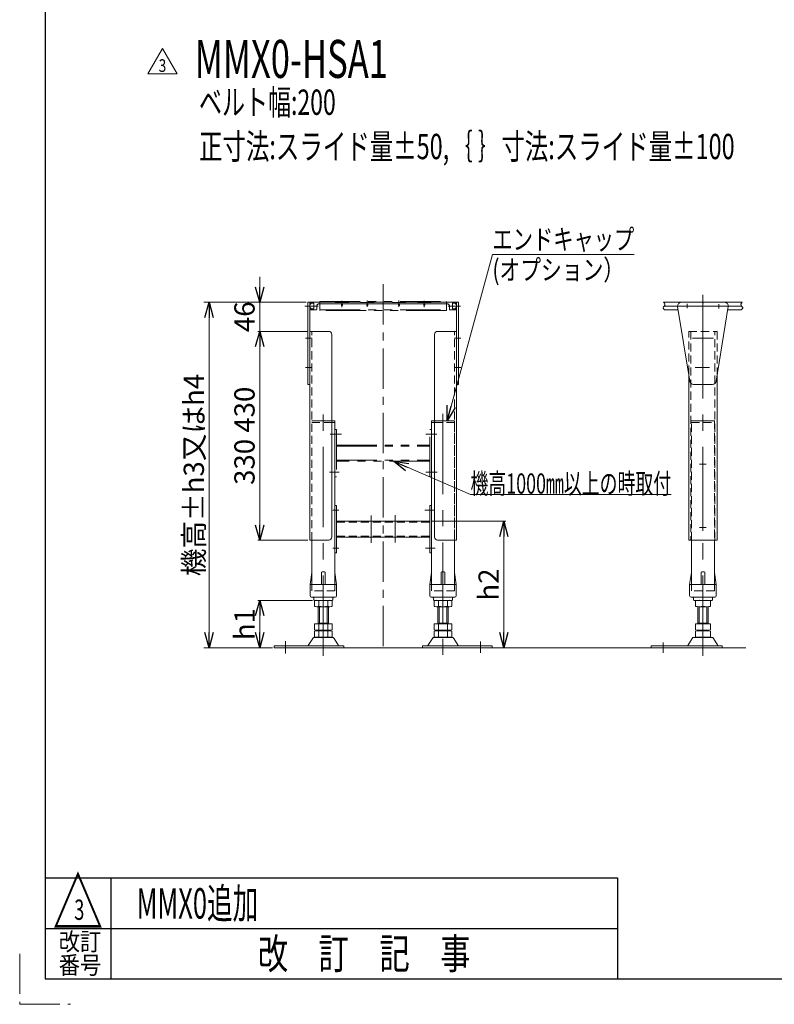
# Model space of a CAD drawing. Units: millimetres. Extents: x -2292 to 2292, y -1544 to 1544.
# Drawn here: x -2292 to -1100, y -1544 to 12 of the extents above; entities that cross this region are included whole.
import ezdxf
from ezdxf.enums import TextEntityAlignment as Align

# ---------------------------------------------------------------- set-up
doc = ezdxf.new("R2010")
doc.units = ezdxf.units.MM
doc.header["$LTSCALE"] = 2
for name, pattern in [('CENTER', [50.8, 31.75, -6.35, 6.35, -6.35]), ('CENTERX2', [101.6, 63.5, -12.7, 12.7, -12.7]), ('DASHED2', [9.525, 6.35, -3.175]), ('PHANTOM', [63.5, 31.75, -6.35, 6.35, -6.35, 6.35, -6.35])]:
    doc.linetypes.add(name, pattern=pattern)
for name, color, linetype in [('2', 7, 'Continuous'), ('3', 7, 'Continuous'), ('4', 7, 'Continuous'), ('ZUWAKU', 7, 'Continuous')]:
    doc.layers.add(name, color=color, linetype=linetype)
doc.styles.add('dcStyle0', font='ＭＳ Ｐゴシック', dxfattribs={"width": 0.75})
doc.styles.add('dcStyle1', font='txt.shx', dxfattribs={"width": 1.13, "bigfont": 'bigfont'})
doc.dimstyles.new('dc_Rotated', dxfattribs={"dimtxt": 32, "dimasz": 24.000015, "dimexe": 10, "dimexo": 8, "dimgap": 8, "dimtad": 3, "dimdsep": 46, "dimtxsty": 'dcStyle0', "dimblk1": 'OPEN30', "dimblk2": 'OPEN30', "dimsah": 1, "dimcen": 0.09, "dimclrd": 2, "dimclre": 2, "dimclrt": 2, "dimadec": 0, "dimazin": 2, "dimtfac": 1, "dimtdec": 4, "dimtmove": 0, "dimatfit": 3, "dimfxl": 1, "dimarcsym": 0})

# ---------------------------------------------------------------- blocks, each defined once
blk = doc.blocks.new('_OPEN30')
at = {"color": 0, "linetype": 'ByBlock', "lineweight": -2}
for p, q in [((-1, 0.267949), (0, 0)), ((0, 0), (-1, -0.267949)), ((0, 0), (-1, 0))]:
    blk.add_line(p, q, dxfattribs=at)
blk = doc.blocks.new('*D58')
at = {"color": 2, "linetype": 'Continuous', "lineweight": 13}
for p, q in [((-1829.5, -905.8), (-1916, -905.8)), ((-1913, -980.8), (-1913, -905.8)), ((-1893, -980.8), (-1916, -980.8))]:
    blk.add_line(p, q, dxfattribs=at)
at = {"color": 2, "xscale": 24.00002246092228, "yscale": 23.99991494578914}
for p, rotation in [((-1913, -905.8), 90), ((-1913, -980.8), 270)]:
    blk.add_blockref('_OPEN30', p, dxfattribs=dict(at, rotation=rotation))
at = {"color": 2, "insert": (-1921, -943.3), "char_height": 32, "width": 80, "attachment_point": 8, "rotation": 90, "style": 'dcStyle0'}
blk.add_mtext('\\T1.00;h1', dxfattribs=at)
blk = doc.blocks.new('DA_DIMGROUP_0')
at = {"color": 2, "linetype": 'Continuous', "lineweight": 13}
for p, q in [((-1913, -394.8), (-1913, -434.8)), ((-1845.2, -434.8), (-1916, -434.8)), ((-1913, -480.8), (-1913, -434.8)), ((-1837, -480.8), (-1916, -480.8)), ((-1913, -810.8), (-1913, -480.8)), ((-1837, -810.8), (-1916, -810.8))]:
    blk.add_line(p, q, dxfattribs=at)
at = {"color": 2, "xscale": 24.00002246092228, "yscale": 23.99991494578914}
for p, rotation in [((-1913, -434.8), 270), ((-1913, -480.8), 90), ((-1913, -810.8), 270)]:
    blk.add_blockref('_OPEN30', p, dxfattribs=dict(at, rotation=rotation))
at = {"color": 2, "char_height": 32, "attachment_point": 8, "rotation": 90, "style": 'dcStyle0'}
for s, insert, width in [('\\T1.00;46', (-1921, -457.8), 80), ('\\T1.00;330 {430}', (-1921, -645.8), 220)]:
    blk.add_mtext(s, dxfattribs=dict(at, insert=insert, width=width))
blk = doc.blocks.new('*D60')
at = {"color": 2, "linetype": 'Continuous', "lineweight": 13}
for p, q in [((-1641.5, -780.8), (-1524.4, -780.8)), ((-1527.4, -980.8), (-1527.4, -780.8))]:
    blk.add_line(p, q, dxfattribs=at)
at = {"color": 7, "linetype": 'Continuous', "lineweight": 13}
blk.add_line((-1543, -980.8), (-1524.4, -980.8), dxfattribs=at)
at = {"color": 2, "xscale": 24.00002246092228, "yscale": 23.99991494578914}
for p, rotation in [((-1527.4, -780.8), 90), ((-1527.4, -980.8), 270)]:
    blk.add_blockref('_OPEN30', p, dxfattribs=dict(at, rotation=rotation))
at = {"color": 2, "insert": (-1535.4, -880.8), "char_height": 32, "width": 80, "attachment_point": 8, "rotation": 90, "style": 'dcStyle0'}
blk.add_mtext('\\T1.00;h2', dxfattribs=at)
blk = doc.blocks.new('*D61')
at = {"color": 2, "linetype": 'Continuous', "lineweight": 13}
for p, q in [((-1839.7, -434.8), (-2001, -434.8)), ((-1993, -980.8), (-1993, -434.8)), ((-1893, -980.8), (-2001, -980.8))]:
    blk.add_line(p, q, dxfattribs=at)
at = {"color": 2, "xscale": 24.00002246092228, "yscale": 23.99991494578914}
for p, rotation in [((-1993, -434.8), 90), ((-1993, -980.8), 270)]:
    blk.add_blockref('_OPEN30', p, dxfattribs=dict(at, rotation=rotation))
at = {"color": 2, "insert": (-2001, -707.8), "char_height": 32, "width": 320, "attachment_point": 8, "rotation": 90, "style": 'dcStyle0'}
blk.add_mtext('\\T1.00;機高±h3又はh4', dxfattribs=at)
blk = doc.blocks.new('DC_GROUP_W_M_LEG_060_3_34')
at = {"color": 140, "linetype": 'PHANTOM', "lineweight": 13}
for p, q in [((-1818, -433.8), (-1618, -433.8)), ((-1818, -434.8), (-1618, -434.8)), ((-1818, -434.8), (-1818, -447.7)), ((-1618, -433.8), (-1618, -447.7)), ((-1818, -446.8), (-1618, -446.8)), ((-1618, -447.7), (-1818, -447.7))]:
    blk.add_line(p, q, dxfattribs=at)
at = {"color": 140, "linetype": 'Continuous', "lineweight": 13}
blk.add_line((-1818, -434.8), (-1818, -433.8), dxfattribs=at)
blk = doc.blocks.new('DC_GROUP_W_M_LEG_060_3_41')
at = {"color": 2, "linetype": 'Continuous', "lineweight": 13}
for p, q in [((-2089.6, -73.9), (-2066.5, -33.9)), ((-2066.5, -33.9), (-2043.4, -73.9)), ((-2043.4, -73.9), (-2089.6, -73.9))]:
    blk.add_line(p, q, dxfattribs=at)
at = {"color": 2, "style": 'dcStyle1', "width": 0.741176}
blk.add_text('3', height=20, dxfattribs=at).set_placement((-2072.5, -70.9), (-2060.5, -70.9), align=Align.FIT)
blk = doc.blocks.new('DC_GROUP_W_M_LEG_060_3_51')
at = {"color": 2, "linetype": 'Continuous', "lineweight": 13}
for p, q in [((-1701.9, -685.8), (-1580, -738.7)), ((-1580, -738.7), (-1263.2, -738.7))]:
    blk.add_line(p, q, dxfattribs=at)
at = {"color": 2, "xscale": 24.00002246092228, "yscale": 23.99991494578914, "rotation": 156.5235289332238}
blk.add_blockref('_OPEN30', (-1701.9, -685.8), dxfattribs=at)
at = {"color": 2, "style": 'dcStyle0', "width": 0.618982}
blk.add_text('機高1000㎜以上の時取付', height=32, dxfattribs=at).set_placement((-1580, -737.2), (-1263.2, -737.2), align=Align.FIT)
blk = doc.blocks.new('DC_GROUP_W_M_LEG_060_3_52')
at = {"color": 2, "linetype": 'Continuous', "lineweight": 13}
for p, q in [((-1616.8, -622.3), (-1545.4, -359.5)), ((-1545.4, -359.5), (-1321.4, -359.5))]:
    blk.add_line(p, q, dxfattribs=at)
at = {"color": 2, "xscale": 24.00002246092228, "yscale": 23.99991494578914, "rotation": 254.7927257308156}
blk.add_blockref('_OPEN30', (-1616.8, -622.3), dxfattribs=at)
at = {"color": 2, "style": 'dcStyle0'}
for s, width, p, p2 in [('エンドキャップ', 0.823239, (-1545.4, -351.5), (-1321.4, -351.5)), ('(オプション）', 0.892122, (-1545.4, -399.5), (-1337.4, -399.5))]:
    blk.add_text(s, height=32, dxfattribs=dict(at, width=width)).set_placement(p, p2, align=Align.FIT)
blk = doc.blocks.new('DC_GROUP_W_M_LEG_060_3_36')
at = {"layer": '2', "color": 7, "linetype": 'Continuous', "lineweight": 13}
for p, q in [((-1837.2, -434.8), (-1837.2, -564.8)), ((-1834, -434.8), (-1837.2, -434.8)), ((-1834, -564.8), (-1834, -434.8)), ((-1837.2, -564.8), (-1834, -564.8))]:
    blk.add_line(p, q, dxfattribs=at)
at = {"layer": '2', "color": 3, "linetype": 'CENTERX2', "lineweight": 13}
for p, q in [((-1841.8, -440.8), (-1829.2, -440.8)), ((-1840.7, -491.8), (-1829.9, -491.8)), ((-1840.7, -537.8), (-1829.9, -537.8))]:
    blk.add_line(p, q, dxfattribs=at)
blk = doc.blocks.new('DC_GROUP_W_M_LEG_060_3_37')
at = {"layer": '2', "color": 7, "linetype": 'Continuous', "lineweight": 13}
for p, q in [((-1602, -434.8), (-1602, -564.8)), ((-1598.8, -434.8), (-1602, -434.8)), ((-1598.8, -564.8), (-1598.8, -434.8)), ((-1602, -564.8), (-1598.8, -564.8))]:
    blk.add_line(p, q, dxfattribs=at)
at = {"layer": '2', "color": 3, "linetype": 'CENTERX2', "lineweight": 13}
for p, q in [((-1607.9, -440.8), (-1595.6, -440.8)), ((-1606.1, -491.8), (-1595.2, -491.8)), ((-1606.1, -537.8), (-1595.2, -537.8))]:
    blk.add_line(p, q, dxfattribs=at)
blk = doc.blocks.new('DC_GROUP_W_M_LEG_060_3_38')
at = {"layer": '2', "color": 7, "linetype": 'Continuous', "lineweight": 13}
for p, q in [((-1246.9, -434.8), (-1213.8, -434.8)), ((-1213.8, -434.8), (-1212.9, -436.3)), ((-1212.9, -436.3), (-1212.1, -434.8)), ((-1212.1, -434.8), (-1178.9, -434.8)), ((-1252.9, -441.7), (-1233.8, -559.7)), ((-1173, -441.7), (-1192, -559.7)), ((-1227.9, -564.8), (-1198, -564.8))]:
    blk.add_line(p, q, dxfattribs=at)
at = {"layer": '2', "color": 91, "linetype": 'PHANTOM', "lineweight": 13}
blk.add_line((-1212.9, -429.2), (-1212.9, -564.8), dxfattribs=at)
at = {"layer": '2', "color": 3, "linetype": 'CENTERX2', "lineweight": 13}
for p, q in [((-1255.1, -440.8), (-1170.4, -440.8)), ((-1237.9, -437.3), (-1237.9, -444.1)), ((-1187.9, -438), (-1187.9, -444.5)), ((-1229.7, -491.8), (-1196.2, -491.8)), ((-1225, -537.8), (-1202.4, -537.8))]:
    blk.add_line(p, q, dxfattribs=at)
at = {"layer": '2', "color": 7, "linetype": 'Continuous', "lineweight": 13}
for centre, start, end in [((-1246.9, -440.8), 90, 189.1623), ((-1178.9, -440.8), 350.8377, 90), ((-1227.9, -558.8), 189.1623, 270), ((-1198, -558.8), 270, 350.8377)]:
    blk.add_arc(centre, 6, start, end, dxfattribs=at)
blk = doc.blocks.new('DC_GROUP_W_M_LEG_060_3_33')
at = {"layer": '4', "color": 3, "linetype": 'CENTERX2', "lineweight": 13}
for p, q in [((-1812.5, -993.4), (-1812.5, -611)), ((-1623.5, -611), (-1623.5, -993.4)), ((-1872, -970), (-1872, -989.6)), ((-1564, -970.9), (-1564, -988.6))]:
    blk.add_line(p, q, dxfattribs=at)
at = {"layer": '4', "color": 7, "linetype": 'Continuous', "lineweight": 13}
for p, q in [((-1826.3, -906.3), (-1826.3, -915.2)), ((-1802.1, -915.8), (-1822.9, -915.8)), ((-1820.5, -943), (-1820.5, -915.8)), ((-1819.4, -906.3), (-1819.4, -915.2)), ((-1805.5, -906.3), (-1805.5, -915.2)), ((-1804.5, -915.8), (-1804.5, -943)), ((-1798.6, -906.3), (-1798.6, -915.2)), ((-1637.3, -915.2), (-1637.3, -906.3)), ((-1613.1, -915.8), (-1633.9, -915.8)), ((-1631.5, -943), (-1631.5, -915.8)), ((-1630.4, -915.2), (-1630.4, -906.3)), ((-1616.5, -915.2), (-1616.5, -906.3)), ((-1615.5, -915.8), (-1615.5, -943)), ((-1609.6, -915.2), (-1609.6, -906.3)), ((-1826.3, -943), (-1798.6, -943)), ((-1826.3, -943), (-1826.3, -952.4)), ((-1820.5, -942), (-1804.5, -942)), ((-1819.4, -943), (-1819.4, -952.4)), ((-1805.5, -943), (-1805.5, -952.4)), ((-1798.6, -943), (-1798.6, -952.4)), ((-1637.3, -952.4), (-1637.3, -943)), ((-1637.3, -943), (-1609.6, -943)), ((-1631.5, -942), (-1615.5, -942)), ((-1630.4, -952.4), (-1630.4, -943)), ((-1616.5, -952.4), (-1616.5, -943)), ((-1609.6, -952.4), (-1609.6, -943)), ((-1798.2, -964.3), (-1826.7, -964.3)), ((-1826.3, -954.5), (-1826.3, -963.4)), ((-1822.9, -953), (-1802.1, -953)), ((-1822.9, -954), (-1802.1, -954)), ((-1802.1, -964), (-1822.9, -964)), ((-1820.5, -953), (-1820.5, -954)), ((-1819.4, -954.5), (-1819.4, -963.4)), ((-1805.5, -954.5), (-1805.5, -963.4)), ((-1804.5, -953), (-1804.5, -954)), ((-1798.6, -954.5), (-1798.6, -963.4)), ((-1609.2, -964.3), (-1637.7, -964.3)), ((-1637.3, -963.4), (-1637.3, -954.5)), ((-1633.9, -953), (-1613.1, -953)), ((-1633.9, -954), (-1613.1, -954)), ((-1613.1, -964), (-1633.9, -964)), ((-1631.5, -954), (-1631.5, -953)), ((-1630.4, -963.4), (-1630.4, -954.5)), ((-1616.5, -963.4), (-1616.5, -954.5)), ((-1615.5, -954), (-1615.5, -953)), ((-1609.6, -963.4), (-1609.6, -954.5)), ((-1890, -977.6), (-1890, -980.8)), ((-1780, -977.6), (-1890, -977.6)), ((-1829.3, -965.8), (-1836.2, -977.1)), ((-1788.7, -977.1), (-1795.6, -965.8)), ((-1780, -980.8), (-1780, -977.6)), ((-1656, -977.6), (-1656, -980.8)), ((-1546, -977.6), (-1656, -977.6)), ((-1640.3, -965.8), (-1647.2, -977.1)), ((-1599.7, -977.1), (-1606.6, -965.8)), ((-1546, -980.8), (-1546, -977.6)), ((-1890, -980.8), (-1780, -980.8)), ((-1656, -980.8), (-1546, -980.8))]:
    blk.add_line(p, q, dxfattribs=at)
at = {"layer": '4', "color": 3, "linetype": 'Continuous', "lineweight": 13}
for p, q in [((-1818.5, -942), (-1818.5, -915.8)), ((-1806.5, -915.8), (-1806.5, -942)), ((-1629.5, -942), (-1629.5, -915.8)), ((-1617.5, -915.8), (-1617.5, -942))]:
    blk.add_line(p, q, dxfattribs=at)
at = {"layer": '4', "color": 7, "linetype": 'Continuous', "lineweight": 13}
for centre, radius, start, end in [((-1822.9, -917.2), 11.5, 72.412, 107.588), ((-1822.9, -904.3), 11.5, 252.412, 287.588), ((-1812.5, -950.8), 45.1, 81.1539, 98.8461), ((-1812.5, -870.7), 45.1, 261.1539, 278.8461), ((-1802.1, -917.2), 11.5, 72.412, 107.588), ((-1802.1, -904.3), 11.5, 252.412, 287.588), ((-1633.9, -917.2), 11.5, 72.412, 107.588), ((-1633.9, -904.3), 11.5, 252.412, 287.588), ((-1623.5, -950.8), 45.1, 81.1539, 98.8461), ((-1623.5, -870.7), 45.1, 261.1539, 278.8461), ((-1613.1, -917.2), 11.5, 72.412, 107.588), ((-1613.1, -904.3), 11.5, 252.412, 287.588), ((-1826.7, -967.3), 3, 90, 149.8987), ((-1822.9, -941.5), 11.5, 252.412, 287.588), ((-1822.9, -965.4), 11.5, 72.412, 107.588), ((-1822.9, -952.5), 11.5, 252.412, 287.588), ((-1812.5, -907.9), 45.1, 261.1539, 278.8461), ((-1812.5, -999), 45.1, 81.1539, 98.8461), ((-1812.5, -918.9), 45.1, 261.1539, 278.8461), ((-1802.1, -941.5), 11.5, 252.412, 287.588), ((-1802.1, -965.4), 11.5, 72.412, 107.588), ((-1802.1, -952.5), 11.5, 252.412, 287.588), ((-1798.2, -967.3), 3, 30.1013, 90), ((-1637.7, -967.3), 3, 90, 149.8987), ((-1633.9, -941.5), 11.5, 252.412, 287.588), ((-1633.9, -965.4), 11.5, 72.412, 107.588), ((-1633.9, -952.5), 11.5, 252.412, 287.588), ((-1623.5, -907.9), 45.1, 261.1539, 278.8461), ((-1623.5, -999), 45.1, 81.1539, 98.8461), ((-1623.5, -918.9), 45.1, 261.1539, 278.8461), ((-1613.1, -941.5), 11.5, 252.412, 287.588), ((-1613.1, -965.4), 11.5, 72.412, 107.588), ((-1613.1, -952.5), 11.5, 252.412, 287.588), ((-1609.2, -967.3), 3, 30.1013, 90), ((-1837, -976.6), 1, 270, 329.8987), ((-1787.9, -976.6), 1, 210.1013, 270), ((-1648, -976.6), 1, 270, 329.8987), ((-1598.9, -976.6), 1, 210.1013, 270)]:
    blk.add_arc(centre, radius, start, end, dxfattribs=at)
blk = doc.blocks.new('DC_GROUP_W_M_LEG_060_3_39')
at = {"layer": '4', "color": 3, "linetype": 'CENTERX2', "lineweight": 13}
blk.add_line((-1212.9, -993.4), (-1212.9, -423.3), dxfattribs=at)
at = {"layer": '4', "color": 7, "linetype": 'Continuous', "lineweight": 13}
for p, q in [((-1224.9, -906.3), (-1224.9, -915.2)), ((-1220.9, -943), (-1220.9, -915.8)), ((-1206.9, -915.8), (-1218.9, -915.8)), ((-1204.9, -915.8), (-1204.9, -943)), ((-1200.9, -906.3), (-1200.9, -915.2)), ((-1224.9, -943), (-1224.9, -952.4)), ((-1200.9, -943), (-1224.9, -943)), ((-1220.9, -942), (-1204.9, -942)), ((-1200.9, -943), (-1200.9, -952.4)), ((-1198.7, -964.3), (-1227.2, -964.3)), ((-1224.9, -954.5), (-1224.9, -963.4)), ((-1220.9, -953), (-1220.9, -954)), ((-1206.9, -953), (-1218.9, -953)), ((-1218.9, -954), (-1206.9, -954)), ((-1206.9, -964), (-1218.9, -964)), ((-1204.9, -953), (-1204.9, -954)), ((-1200.9, -954.5), (-1200.9, -963.4)), ((-1182.4, -977.6), (-1294.9, -977.6)), ((-1294.9, -977.6), (-1294.9, -980.8)), ((-1229.8, -965.8), (-1236.6, -977.1)), ((-1189.2, -977.1), (-1196.1, -965.8)), ((-1182.4, -980.8), (-1182.4, -977.6)), ((-1294.9, -980.8), (-1182.4, -980.8))]:
    blk.add_line(p, q, dxfattribs=at)
at = {"layer": '4', "color": 3, "linetype": 'Continuous', "lineweight": 13}
for p, q in [((-1218.9, -942), (-1218.9, -915.8)), ((-1206.9, -915.8), (-1206.9, -942))]:
    blk.add_line(p, q, dxfattribs=at)
at = {"layer": '4', "color": 7, "linetype": 'Continuous', "lineweight": 13}
for centre, radius, start, end in [((-1218.9, -939.6), 33.9, 79.7922, 100.2078), ((-1218.9, -881.9), 33.9, 259.7922, 280.2078), ((-1206.9, -939.6), 33.9, 79.7922, 100.2078), ((-1206.9, -881.9), 33.9, 259.7922, 280.2078), ((-1227.2, -967.3), 3, 90, 149.8987), ((-1218.9, -919.1), 33.9, 259.7922, 280.2078), ((-1218.9, -987.8), 33.9, 79.7922, 100.2078), ((-1218.9, -930.1), 33.9, 259.7922, 280.2078), ((-1206.9, -919.1), 33.9, 259.7922, 280.2078), ((-1206.9, -987.8), 33.9, 79.7922, 100.2078), ((-1206.9, -930.1), 33.9, 259.7922, 280.2078), ((-1198.7, -967.3), 3, 30.1013, 90), ((-1237.5, -976.6), 1, 270, 329.8987), ((-1188.4, -976.6), 1, 210.1013, 270)]:
    blk.add_arc(centre, radius, start, end, dxfattribs=at)
blk = doc.blocks.new('DC_GROUP_W_M_LEG_060_3_35')
at = {"layer": '3', "color": 140, "linetype": 'PHANTOM', "lineweight": 13}
for p, q in [((-1834, -435.3), (-1834, -438)), ((-1833.5, -434.8), (-1794, -434.8)), ((-1794, -434.8), (-1794, -435.3)), ((-1794, -435.3), (-1772, -435.3)), ((-1772, -434.8), (-1754, -434.8)), ((-1772, -435.3), (-1772, -434.8)), ((-1754, -434.8), (-1754, -435.3)), ((-1754, -435.3), (-1732, -435.3)), ((-1732, -434.8), (-1704, -434.8)), ((-1732, -435.3), (-1732, -434.8)), ((-1704, -434.8), (-1704, -435.3)), ((-1704, -435.3), (-1682, -435.3)), ((-1682, -435.3), (-1682, -434.8)), ((-1682, -434.8), (-1664, -434.8)), ((-1664, -434.8), (-1664, -435.3)), ((-1664, -435.3), (-1642, -435.3)), ((-1642, -435.3), (-1642, -434.8)), ((-1642, -434.8), (-1602.5, -434.8)), ((-1602, -438), (-1602, -435.3)), ((-1832, -438), (-1834, -438)), ((-1834, -446.3), (-1834, -443.5)), ((-1834, -443.5), (-1832, -443.5)), ((-1823.5, -446.8), (-1833.5, -446.8)), ((-1827.3, -436.5), (-1832, -436.5)), ((-1832, -436.5), (-1832, -438)), ((-1832, -443.5), (-1832, -445)), ((-1832, -445), (-1827.3, -445)), ((-1827.3, -445), (-1827.3, -436.5)), ((-1823, -446.3), (-1823, -441.3)), ((-1784, -437.3), (-1819, -437.3)), ((-1784, -437.3), (-1784, -438.8)), ((-1744, -437.3), (-1782, -437.3)), ((-1782, -437.3), (-1782, -438.8)), ((-1744, -437.3), (-1744, -438.8)), ((-1694, -437.3), (-1742, -437.3)), ((-1742, -437.3), (-1742, -438.8)), ((-1694, -438.8), (-1694, -437.3)), ((-1692, -438.8), (-1692, -437.3)), ((-1654, -437.3), (-1692, -437.3)), ((-1654, -438.8), (-1654, -437.3)), ((-1652, -438.8), (-1652, -437.3)), ((-1617, -437.3), (-1652, -437.3)), ((-1613, -441.3), (-1613, -446.3)), ((-1602.5, -446.8), (-1612.5, -446.8)), ((-1604, -436.5), (-1608.7, -436.5)), ((-1608.7, -436.5), (-1608.7, -445)), ((-1608.7, -445), (-1604, -445)), ((-1604, -438), (-1604, -436.5)), ((-1602, -438), (-1604, -438)), ((-1604, -445), (-1604, -443.5)), ((-1604, -443.5), (-1602, -443.5)), ((-1602, -443.5), (-1602, -446.3))]:
    blk.add_line(p, q, dxfattribs=at)
at = {"layer": '3', "color": 91, "linetype": 'PHANTOM', "lineweight": 13}
for p, q in [((-1783, -432.6), (-1783, -442.7)), ((-1743, -432.1), (-1743, -442.1)), ((-1693, -442.1), (-1693, -432.1)), ((-1653, -442.7), (-1653, -432.6))]:
    blk.add_line(p, q, dxfattribs=at)
at = {"layer": '3', "color": 3, "linetype": 'CENTERX2', "lineweight": 13}
for p, q in [((-1718, -430.5), (-1718, -444.8)), ((-1832, -440.8), (-1820.7, -440.8)), ((-1615.3, -440.8), (-1604, -440.8))]:
    blk.add_line(p, q, dxfattribs=at)
at = {"layer": '3', "color": 140, "linetype": 'PHANTOM', "lineweight": 13}
for centre, radius, start, end in [((-1833.5, -435.3), 0.5, 90, 180), ((-1602.5, -435.3), 0.5, 0, 90), ((-1833.5, -446.3), 0.5, 180, 270), ((-1823.5, -446.3), 0.5, 270, 0), ((-1819, -441.3), 4, 90, 180), ((-1783, -438.8), 1, 180, 0), ((-1743, -438.8), 1, 180, 0), ((-1693, -438.8), 1, 180, 0), ((-1653, -438.8), 1, 180, 0), ((-1617, -441.3), 4, 0, 90), ((-1612.5, -446.3), 0.5, 180, 270), ((-1602.5, -446.3), 0.5, 270, 0)]:
    blk.add_arc(centre, radius, start, end, dxfattribs=at)
blk = doc.blocks.new('DC_GROUP_W_M_LEG_060_3_40')
at = {"layer": '3', "color": 140, "linetype": 'PHANTOM', "lineweight": 13}
for p, q in [((-1275, -434.8), (-1246.9, -434.8)), ((-1150.8, -434.8), (-1178.9, -434.8)), ((-1273.6, -446.8), (-1252, -446.8)), ((-1152.2, -446.8), (-1173.8, -446.8))]:
    blk.add_line(p, q, dxfattribs=at)
at = {"layer": '3', "color": 3, "linetype": 'CENTERX2', "lineweight": 13}
for p, q in [((-1274, -440.8), (-1252.9, -440.8)), ((-1151.9, -440.8), (-1172.9, -440.8))]:
    blk.add_line(p, q, dxfattribs=at)
at = {"layer": '3', "color": 3, "linetype": 'Continuous', "lineweight": 13}
for points in [[(-1275, -434.8), (-1274.1, -435.7), (-1272.2, -437.4), (-1273.6, -440.8), (-1276.9, -443.3), (-1274.9, -445.5), (-1273.6, -446.8)], [(-1150.8, -434.8), (-1151.8, -435.7), (-1153.6, -437.4), (-1152.2, -440.8), (-1149, -443.3), (-1151, -445.5), (-1152.2, -446.8)]]:
    blk.add_open_spline(points, degree=3, knots=[0, 0, 0, 0, 3.591427, 6.873457, 9.704907, 14.051237, 14.051237, 14.051237, 14.051237], dxfattribs=at)

msp = doc.modelspace()

# ---------------------------------------------------------------- linework, layer by layer
at = {"color": 3, "linetype": 'CENTER', "lineweight": 13}
msp.add_line((-1717.9588, -406.4068), (-1717.9588, -979.754), dxfattribs=at)
at = {"color": 7, "linetype": 'Continuous', "lineweight": 13}
for p, q in [((-1833.9588, -810.7789), (-1833.9588, -480.7789)), ((-1833.9588, -480.7789), (-1803.9588, -480.7789)), ((-1601.9588, -480.7789), (-1631.9588, -480.7789)), ((-1601.9588, -810.7789), (-1601.9588, -480.7789)), ((-1798.9588, -485.7789), (-1798.9588, -805.7789)), ((-1636.9588, -485.7789), (-1636.9588, -805.7789)), ((-1235.1303, -810.7789), (-1235.1303, -547.6197)), ((-1190.7303, -547.6197), (-1190.7303, -810.7789)), ((-1798.9588, -624.7789), (-1794.4588, -624.7789)), ((-1794.4588, -624.7789), (-1794.4588, -880.7789)), ((-1641.4588, -880.7789), (-1641.4588, -624.7789)), ((-1641.4588, -624.7789), (-1636.9588, -624.7789)), ((-1794.4588, -755.7789), (-1791.4588, -755.7789)), ((-1791.4588, -755.7789), (-1791.4588, -830.7789)), ((-1644.4588, -755.7789), (-1641.4588, -755.7789)), ((-1644.4588, -830.7789), (-1644.4588, -755.7789)), ((-1791.4588, -780.7789), (-1644.4588, -780.7789)), ((-1644.4588, -805.7789), (-1791.4588, -805.7789)), ((-1833.9588, -810.7789), (-1803.9588, -810.7789)), ((-1830.4588, -810.7789), (-1830.4588, -880.7789)), ((-1601.9588, -810.7789), (-1631.9588, -810.7789)), ((-1605.4588, -880.7789), (-1605.4588, -810.7789)), ((-1190.7303, -810.7789), (-1235.1303, -810.7789)), ((-1230.9303, -810.7789), (-1230.9303, -880.7789)), ((-1194.9303, -810.7789), (-1194.9303, -880.7789)), ((-1791.4588, -830.7789), (-1794.4588, -830.7789)), ((-1641.4588, -830.7789), (-1644.4588, -830.7789)), ((-1833.4588, -880.7789), (-1830.5865, -861.6306)), ((-1815.4588, -880.7789), (-1815.4588, -861.7789)), ((-1814.4588, -860.7789), (-1810.4588, -860.7789)), ((-1809.4588, -880.7789), (-1809.4588, -861.7789)), ((-1794.331, -861.6306), (-1791.4588, -880.7789)), ((-1644.4588, -880.7789), (-1641.5865, -861.6306)), ((-1626.4588, -880.7789), (-1626.4588, -861.7789)), ((-1625.4588, -860.7789), (-1621.4588, -860.7789)), ((-1620.4588, -880.7789), (-1620.4588, -861.7789)), ((-1605.331, -861.6306), (-1602.4588, -880.7789)), ((-1233.9303, -880.7789), (-1231.0581, -861.6306)), ((-1215.9303, -880.7789), (-1215.9303, -861.7789)), ((-1214.9303, -860.7789), (-1210.9303, -860.7789)), ((-1209.9303, -880.7789), (-1209.9303, -861.7789)), ((-1194.8026, -861.6306), (-1191.9303, -880.7789)), ((-1833.4588, -898.2789), (-1833.4588, -880.7789)), ((-1832.4588, -880.7789), (-1792.4588, -880.7789)), ((-1791.4588, -880.7789), (-1791.4588, -898.2789)), ((-1644.4588, -898.2789), (-1644.4588, -880.7789)), ((-1643.4588, -880.7789), (-1603.4588, -880.7789)), ((-1602.4588, -880.7789), (-1602.4588, -898.2789)), ((-1233.9303, -898.2789), (-1233.9303, -880.7789)), ((-1232.9303, -880.7789), (-1192.9303, -880.7789)), ((-1191.9303, -880.7789), (-1191.9303, -898.2789)), ((-1830.9588, -900.7789), (-1793.9588, -900.7789)), ((-1827.4588, -901.7789), (-1827.4588, -904.7789)), ((-1797.4588, -904.7789), (-1797.4588, -901.7789)), ((-1641.9588, -900.7789), (-1604.9588, -900.7789)), ((-1638.4588, -901.7789), (-1638.4588, -904.7789)), ((-1608.4588, -904.7789), (-1608.4588, -901.7789)), ((-1231.4303, -900.7789), (-1194.4303, -900.7789)), ((-1227.9303, -901.7789), (-1227.9303, -904.7789)), ((-1197.9303, -904.7789), (-1197.9303, -901.7789)), ((-1826.4588, -905.7789), (-1798.4588, -905.7789)), ((-1637.4588, -905.7789), (-1609.4588, -905.7789)), ((-1226.9303, -905.7789), (-1198.9303, -905.7789))]:
    msp.add_line(p, q, dxfattribs=at)
at = {"color": 4, "linetype": 'DASHED2', "lineweight": 13}
for p, q in [((-1830.7588, -810.7789), (-1830.7588, -480.7789)), ((-1605.1588, -810.7789), (-1605.1588, -480.7789)), ((-1235.1303, -547.6197), (-1235.1303, -480.7789)), ((-1235.1303, -480.7789), (-1190.7303, -480.7789)), ((-1231.9303, -480.7789), (-1231.9303, -810.7789)), ((-1193.9303, -810.7789), (-1193.9303, -480.7789)), ((-1190.7303, -480.7789), (-1190.7303, -547.6197)), ((-1830.4588, -810.7789), (-1830.4588, -622.2789)), ((-1830.4588, -624.7789), (-1798.9588, -624.7789)), ((-1636.9588, -624.7789), (-1605.4588, -624.7789)), ((-1605.4588, -622.2789), (-1605.4588, -810.7789)), ((-1230.9303, -810.7789), (-1230.9303, -622.2789)), ((-1230.9303, -624.7789), (-1194.9303, -624.7789)), ((-1194.9303, -622.2789), (-1194.9303, -810.7789)), ((-1791.4588, -782.3789), (-1644.4588, -782.3789)), ((-1791.4588, -804.1789), (-1644.4588, -804.1789)), ((-1830.4588, -880.7789), (-1830.4588, -890.7789)), ((-1794.4588, -880.7789), (-1794.4588, -890.7789)), ((-1641.4588, -880.7789), (-1641.4588, -890.7789)), ((-1605.4588, -880.7789), (-1605.4588, -890.7789)), ((-1230.9303, -880.7789), (-1230.9303, -890.7789)), ((-1194.9303, -880.7789), (-1194.9303, -890.7789)), ((-1794.4588, -890.7789), (-1830.4588, -890.7789)), ((-1605.4588, -890.7789), (-1641.4588, -890.7789)), ((-1194.9303, -890.7789), (-1230.9303, -890.7789))]:
    msp.add_line(p, q, dxfattribs=at)
at = {"color": 3, "linetype": 'CENTERX2', "lineweight": 13}
for p, q in [((-1229.6803, -491.7789), (-1196.1803, -491.7789)), ((-1801.6562, -643.2789), (-1783.8962, -643.2789)), ((-1650.8417, -643.2789), (-1633.3728, -643.2789)), ((-1218.1803, -690.7789), (-1207.6803, -690.7789)), ((-1212.9303, -685.5289), (-1212.9303, -696.0289)), ((-1802.5296, -703.2789), (-1787.3899, -703.2789)), ((-1650.5505, -703.2789), (-1632.4993, -703.2789)), ((-1797.6408, -763.2789), (-1788.0652, -763.2789)), ((-1736.9588, -771.8956), (-1736.9588, -814.872)), ((-1698.9588, -771.3997), (-1698.9588, -814.3761)), ((-1652.2974, -763.2789), (-1636.9588, -763.2789)), ((-1218.1803, -790.7789), (-1207.6803, -790.7789)), ((-1212.9303, -785.5289), (-1212.9303, -796.0289)), ((-1797.5114, -823.2789), (-1788.0652, -823.2789)), ((-1651.1328, -823.2789), (-1635.702, -823.2789))]:
    msp.add_line(p, q, dxfattribs=at)
at = {"color": 140, "linetype": 'PHANTOM', "lineweight": 13}
for p, q in [((-1830.4588, -622.2789), (-1794.4588, -622.2789)), ((-1794.4588, -622.2789), (-1794.4588, -624.7789)), ((-1794.4588, -635.7789), (-1791.4588, -635.7789)), ((-1791.4588, -635.7789), (-1791.4588, -710.7789)), ((-1644.4588, -710.7789), (-1644.4588, -635.7789)), ((-1644.4588, -635.7789), (-1641.4588, -635.7789)), ((-1641.4588, -624.7789), (-1641.4588, -622.2789)), ((-1641.4588, -622.2789), (-1605.4588, -622.2789)), ((-1230.9303, -622.2789), (-1194.9303, -622.2789)), ((-1791.4588, -660.7789), (-1644.4588, -660.7789)), ((-1791.4588, -662.3789), (-1644.4588, -662.3789)), ((-1791.4588, -684.1789), (-1644.4588, -684.1789)), ((-1644.4588, -685.7789), (-1791.4588, -685.7789)), ((-1791.4588, -710.7789), (-1794.4588, -710.7789)), ((-1641.4588, -710.7789), (-1644.4588, -710.7789))]:
    msp.add_line(p, q, dxfattribs=at)
at = {"color": 7, "linetype": 'Continuous', "lineweight": 13}
for centre, radius, start, end in [((-1803.9588, -485.7789), 5, 0, 90), ((-1631.9588, -485.7789), 5, 90, 180), ((-1803.9588, -805.7789), 5, 270, 0), ((-1631.9588, -805.7789), 5, 180, 270), ((-1829.5976, -861.7789), 1, 149.450169, 171.4692344), ((-1814.4588, -861.7789), 1, 90, 180), ((-1810.4588, -861.7789), 1, 0, 90), ((-1795.3199, -861.7789), 1, 8.5307656, 30.549831), ((-1640.5976, -861.7789), 1, 149.450169, 171.4692344), ((-1625.4588, -861.7789), 1, 90, 180), ((-1621.4588, -861.7789), 1, 0, 90), ((-1606.3199, -861.7789), 1, 8.5307656, 30.549831), ((-1230.0691, -861.7789), 1, 149.450169, 171.4692344), ((-1214.9303, -861.7789), 1, 90, 180), ((-1210.9303, -861.7789), 1, 0, 90), ((-1195.7915, -861.7789), 1, 8.5307656, 30.549831), ((-1832.4588, -881.7789), 1, 90, 180), ((-1792.4588, -881.7789), 1, 0, 90), ((-1643.4588, -881.7789), 1, 90, 180), ((-1603.4588, -881.7789), 1, 0, 90), ((-1232.9303, -881.7789), 1, 90, 180), ((-1192.9303, -881.7789), 1, 0, 90), ((-1830.9588, -898.2789), 2.5, 180, 270), ((-1828.4588, -901.7789), 1, 0, 90), ((-1796.4588, -901.7789), 1, 90, 180), ((-1793.9588, -898.2789), 2.5, 270, 0), ((-1641.9588, -898.2789), 2.5, 180, 270), ((-1639.4588, -901.7789), 1, 0, 90), ((-1607.4588, -901.7789), 1, 90, 180), ((-1604.9588, -898.2789), 2.5, 270, 0), ((-1231.4303, -898.2789), 2.5, 180, 270), ((-1228.9303, -901.7789), 1, 0, 90), ((-1196.9303, -901.7789), 1, 90, 180), ((-1194.4303, -898.2789), 2.5, 270, 0), ((-1826.4588, -904.7789), 1, 180, 270), ((-1798.4588, -904.7789), 1, 270, 0), ((-1637.4588, -904.7789), 1, 180, 270), ((-1609.4588, -904.7789), 1, 270, 0), ((-1226.9303, -904.7789), 1, 180, 270), ((-1198.9303, -904.7789), 1, 270, 0)]:
    msp.add_arc(centre, radius, start, end, dxfattribs=at)
at = {"layer": '4', "color": 3, "linetype": 'CENTERX2', "lineweight": 13}
msp.add_line((-1275.9303, -972.4246), (-1275.9303, -988.6047), dxfattribs=at)
at = {"layer": '4', "color": 3, "linetype": 'Continuous', "lineweight": 13}
msp.add_line((-1779.9588, -980.7789), (-1145.0921, -980.7789), dxfattribs=at)
at = {"layer": 'ZUWAKU', "color": 7, "linetype": 'Continuous', "lineweight": 25}
for p, q in [((-2252, 1504), (-2252, -1504)), ((-2252, -1504), (2252, -1504))]:
    msp.add_line(p, q, dxfattribs=at)
at = {"layer": 'ZUWAKU', "color": 4, "linetype": 'Continuous', "lineweight": 25}
for p, q in [((-2252, -1344), (-1348, -1344)), ((-2148, -1344), (-2148, -1504)), ((-1348, -1344), (-1348, -1504)), ((-2252, -1424), (-1348, -1424))]:
    msp.add_line(p, q, dxfattribs=at)
at = {"layer": 'ZUWAKU', "color": 91, "linetype": 'PHANTOM', "lineweight": 13}
for p, q in [((-2292, -1464), (-2292, -1544)), ((-2292, -1544), (-2212, -1544))]:
    msp.add_line(p, q, dxfattribs=at)

# ---------------------------------------------------------------- block references
at = {"linetype": 'Continuous'}
for name in ['DC_GROUP_W_M_LEG_060_3_41', 'DC_GROUP_W_M_LEG_060_3_52', 'DA_DIMGROUP_0', 'DC_GROUP_W_M_LEG_060_3_34', 'DC_GROUP_W_M_LEG_060_3_51']:
    msp.add_blockref(name, (0, 0), dxfattribs=at)
at = {"layer": '2', "linetype": 'Continuous'}
for name in ['DC_GROUP_W_M_LEG_060_3_36', 'DC_GROUP_W_M_LEG_060_3_37', 'DC_GROUP_W_M_LEG_060_3_38']:
    msp.add_blockref(name, (0, 0), dxfattribs=at)
at = {"layer": '3', "linetype": 'Continuous'}
for name in ['DC_GROUP_W_M_LEG_060_3_35', 'DC_GROUP_W_M_LEG_060_3_40']:
    msp.add_blockref(name, (0, 0), dxfattribs=at)
at = {"layer": '4', "linetype": 'Continuous'}
for name in ['DC_GROUP_W_M_LEG_060_3_39', 'DC_GROUP_W_M_LEG_060_3_33']:
    msp.add_blockref(name, (0, 0), dxfattribs=at)

# ---------------------------------------------------------------- texts
at = {"color": 2}
for s, height, style, width, p, p2 in [('MMX0-HSA1', 60, 'dcStyle0', 0.640428, (-2015.5092, -80.3192), (-1710.4092, -80.3192)), ('ベルト幅:200', 40, 'dcStyle0', 0.701208, (-2008.8506, -138.7192), (-1792.8506, -138.7192)), ('正寸法:スライド量±50,｛ ｝寸法:スライド量±100', 40, 'dcStyle0', 0.73105, (-2008.8506, -208.7192), (-1162.8506, -208.7192)), ('MMX0追加', 48, 'dcStyle1', 0.694215, (-2107.3022, -1408.5664), (-1915.3022, -1408.5664)), ('3', 32, 'dcStyle1', 0.617647, (-2205.8642, -1410.5664), (-2189.8642, -1410.5664))]:
    msp.add_text(s, height=height, dxfattribs=dict(at, style=style, width=width)).set_placement(p, p2, align=Align.FIT)
at = {"layer": 'ZUWAKU', "color": 2, "style": 'dcStyle1'}
for s, height, width, p, p2 in [('△', 80, 1.4, (-2240, -1424), (-2160, -1424)), ('改訂', 28, 1.527273, (-2230.4, -1458.9453), (-2163.2, -1458.9453)), ('改\u3000訂\u3000記\u3000事', 48, 1.195122, (-1916, -1488), (-1580, -1488)), ('番号', 28, 1.527273, (-2230.4, -1496), (-2163.2, -1496))]:
    msp.add_text(s, height=height, dxfattribs=dict(at, width=width)).set_placement(p, p2, align=Align.FIT)

# ---------------------------------------------------------------- dimensions: what is measured, and where the dimension line sits
at = {"linetype": 'Continuous', "lineweight": 13}
for base, p1, p2, text, override, picture, middle in [((-1992.9603, -434.7789), (-1884.9588, -980.7789), (-1831.6588, -434.7789), '機高±h3又はh4', {"dimtxt": 32, "dimasz": 24.000015, "dimexe": 8, "dimexo": 8, "dimgap": 8, "dimtad": 3, "dimtih": 0, "dimtoh": 0, "dimdec": 3, "dimlfac": 1, "dimzin": 8, "dimtxsty": 'dcStyle0', "dimblk1": 'OPEN30', "dimblk2": 'OPEN30', "dimsah": 1, "dimclrd": 2, "dimclre": 2, "dimclrt": 2, "dimazin": 2, "dimtofl": 1, "dimtolj": 0, "dimtzin": 8, "dimarcsym": 1}, '*D61', (-1992.9603, -707.7789)), ((-1527.4064, -780.7789), (-1550.9588, -980.7789), (-1649.4588, -780.7789), 'h2', {"dimtxt": 32, "dimasz": 24.000015, "dimexe": 3, "dimexo": 8, "dimgap": 8, "dimtad": 3, "dimtih": 0, "dimtoh": 0, "dimdec": 2, "dimlfac": 1, "dimzin": 8, "dimtxsty": 'dcStyle0', "dimblk1": 'OPEN30', "dimblk2": 'OPEN30', "dimsah": 1, "dimclrd": 2, "dimclre": 2, "dimclrt": 2, "dimazin": 2, "dimtofl": 1, "dimtolj": 0, "dimtzin": 8, "dimarcsym": 1}, '*D60', (-1527.4064, -880.7789)), ((-1912.9603, -905.7789), (-1884.9588, -980.7789), (-1821.4588, -905.7789), 'h1', {"dimtxt": 32, "dimasz": 24.000015, "dimexe": 3, "dimexo": 8, "dimgap": 8, "dimtad": 3, "dimtih": 0, "dimtoh": 0, "dimdec": 2, "dimlfac": 1, "dimzin": 8, "dimtxsty": 'dcStyle0', "dimblk1": 'OPEN30', "dimblk2": 'OPEN30', "dimsah": 1, "dimclrd": 2, "dimclre": 2, "dimclrt": 2, "dimazin": 2, "dimtofl": 1, "dimtolj": 0, "dimtzin": 8, "dimarcsym": 1}, '*D58', (-1912.9603, -943.2789))]:
    dim = msp.add_linear_dim(base=base, p1=p1, p2=p2, angle=90, text=text, dimstyle='dc_Rotated', override=override, dxfattribs=at)
    dim.commit()
    dim.dimension.update_dxf_attribs({"geometry": picture, "text_midpoint": middle, "dimtype": 160})

doc.saveas('drawing.dxf')
